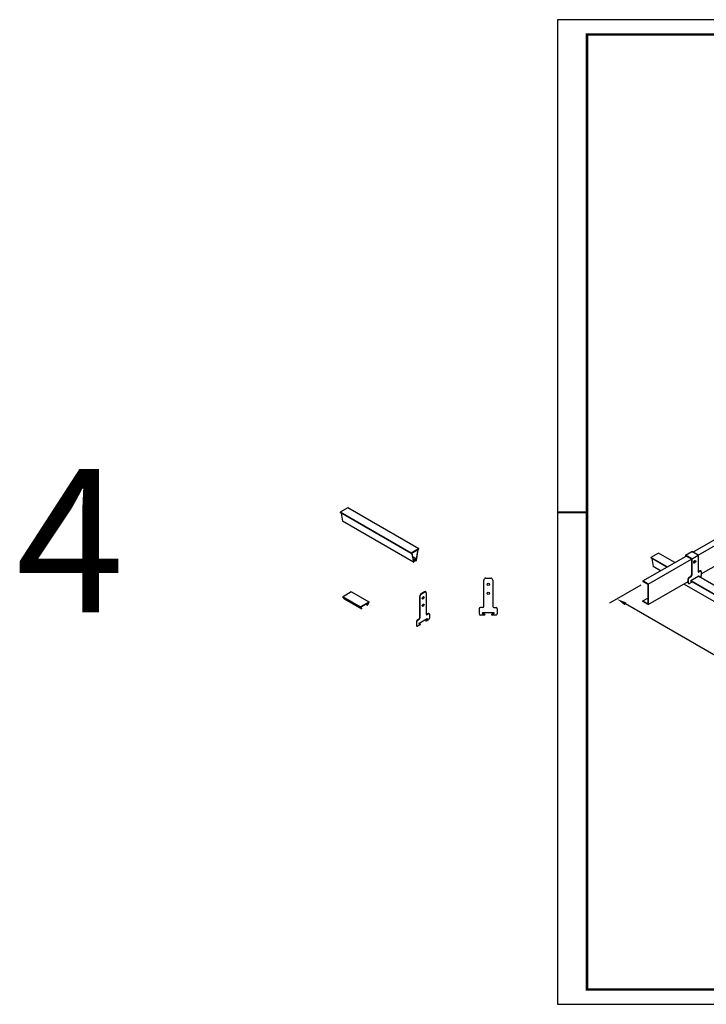
# Model space of a CAD drawing. Units: millimetres. Extents: x -2741 to 4250, y -13781 to 1601.
# Drawn here: x -2741 to -1065, y -8989 to -6586 of the extents above; entities that cross this region are included whole.
import ezdxf
from ezdxf.enums import TextEntityAlignment as Align

# ---------------------------------------------------------------- set-up
doc = ezdxf.new("R2010")
doc.units = ezdxf.units.MM
doc.header["$LTSCALE"] = 1000
doc.layers.get('Defpoints').update_dxf_attribs({"color": 1})
for name, color, linetype in [('01主龙骨', 190, 'Continuous'), ('02副龙骨', 134, 'Continuous'), ('05吊件', 6, 'Continuous'), ('08附件', 247, 'Continuous'), ('dim', 4, 'Continuous'), ('mark', 3, 'Continuous'), ('PP文本', 30, 'Continuous')]:
    doc.layers.add(name, color=color, linetype=linetype)
doc.styles.add('HZ', font='SimSun.ttf')
doc.styles.get("Standard").update_dxf_attribs({"font": 'romans.shx', "width": 0.7})
doc.dimstyles.new('UNIT2X12', dxfattribs={"dimscale": 12, "dimtxt": 2.5, "dimasz": 2, "dimexe": 1.5, "dimexo": 1, "dimgap": 0.5, "dimtad": 1, "dimdec": 0, "dimdsep": 46, "dimtxsty": 'Standard', "dimcen": 0, "dimclrd": 256, "dimclre": 256, "dimclrt": 7, "dimadec": 1, "dimazin": 0, "dimtfac": 1, "dimtdec": 0, "dimtofl": 0, "dimtmove": 0, "dimatfit": 3, "dimfxl": 1, "dimarcsym": 0})

# ---------------------------------------------------------------- blocks, each defined once
blk = doc.blocks.new('*D214')
at = {"layer": 'Defpoints', "color": 0, "ltscale": 48, "transparency": 16777216}
for p in [(-1213.2, -7959.3), (-1283.1, -7999.7), (-303.9, -8484.3)]:
    blk.add_point(p, dxfattribs=at)
at = {"layer": 'dim', "lineweight": -2, "ltscale": 48, "transparency": 16777216}
for p, q in [((-1225.2, -7966.2), (-1301.1, -8010.1)), ((-394.6, -8512.7), (-1262.3, -8011.7)), ((-315.9, -8491.2), (-391.8, -8535.1))]:
    blk.add_line(p, q, dxfattribs=at)
at = {"layer": 'dim', "ltscale": 48, "transparency": 16777216}
for points in [[(-1260.3, -8008.2), (-1264.3, -8015.1), (-1283.1, -7999.7)], [(-392.6, -8509.2), (-396.6, -8516.1), (-373.8, -8524.7)]]:
    blk.add_solid(points, dxfattribs=at)
at = {"layer": 'dim', "color": 7, "ltscale": 48, "transparency": 16777216, "insert": (-817.5, -8243.2), "char_height": 30, "attachment_point": 5, "rotation": 330}
blk.add_mtext('{\\fSimSun|b0|i0|c134|p54;≤}1200mm', dxfattribs=at)
blk = doc.blocks.new('奥铝A4')
at = {"layer": 'mark', "lineweight": 40}
for p, q in [((0, 100.14), (5.9, 100.14)), ((275.38, 100.14), (272.52, 100.14))]:
    blk.add_line(p, q, dxfattribs=at)
at = {"layer": 'mark', "ltscale": 6}
for p, q in [((182.38, 25), (182.38, 3)), ((242.38, 25), (242.38, 19.5)), ((272.38, 19.5), (182.38, 19.5)), ((197.38, 19.5), (197.38, 3)), ((212.38, 19.5), (212.38, 3)), ((227.38, 19.5), (227.38, 3)), ((272.38, 14), (182.38, 14)), ((272.38, 8.5), (182.38, 8.5)), ((249.88, 3), (249.88, 8.5))]:
    blk.add_line(p, q, dxfattribs=at)
blk.add_lwpolyline([(0, 0), (275.38, 0), (275.38, 200.29), (0, 200.29)], close=True, dxfattribs=at)
at = {"layer": 'mark', "color": 1, "const_width": 0.5}
blk.add_lwpolyline([(6, 3), (272.38, 3), (272.38, 197.29), (6, 197.29)], close=True, dxfattribs=at)
blk.add_lwpolyline([(272.38, 25), (182.38, 25), (182.38, 3)], dxfattribs=at)
at = {"layer": 'PP文本', "color": 4, "style": 'HZ'}
for s, p in [('工程项目：', (183.14, 20.87)), ('图名：', (243.17, 20.86)), ('客户名称：', (227.89, 15.36)), ('校 对', (185.62, 9.86))]:
    blk.add_text(s, height=2.5, dxfattribs=at).set_placement(p)
for s, p in [('第    张', (238.45, 4.6)), ('共    张', (260.95, 4.6))]:
    blk.add_text(s, height=2.5, dxfattribs=at).set_placement(p, align=Align.CENTER)
at = {"layer": 'PP文本', "color": 7, "style": 'HZ'}
for tag, p in [('工程项目', (199.11, 20.92)), ('安装节点图', (251.82, 20.92)), ('客户名称', (243.96, 15.42))]:
    blk.add_attdef(tag, p, '', height=2.5, dxfattribs=at)
for tag, p in [('绘设', (205.02, 15.42)), ('1', (238.53, 4.44)), ('1', (261.1, 4.44))]:
    blk.add_attdef(tag, text='', height=2.5, dxfattribs=at).set_placement(p, align=Align.CENTER)
at = {"layer": 'PP文本', "color": 7, "style": 'HZ', "width": 0.773494}
blk.add_attdef('2011-05-22', text='', height=2.5, dxfattribs=at).set_placement((213.26, 15.12), (226.64, 15.12), align=Align.FIT)
blk = doc.blocks.new('A4图框')
blk.add_blockref('奥铝A4', (0, 0))

msp = doc.modelspace()

# ---------------------------------------------------------------- linework, layer by layer
at = {"layer": '01主龙骨', "ltscale": 72}
for p, q in [((-1098.18, -7885.39), (-869.32, -7753.25)), ((-1085.19, -7892.89), (-869.32, -7768.25)), ((-1077.41, -7938.4), (-869.32, -7818.25)), ((-1219.74, -7955.57), (-1114.43, -7894.77)), ((-1206.75, -7963.07), (-1101.44, -7902.27)), ((-1219.74, -7955.57), (-1219.74, -7956.77)), ((-1219.74, -7955.57), (-1219.74, -7956.57)), ((-1206.75, -7963.07), (-1219.74, -7955.57)), ((-1219.74, -7956.77), (-1207.98, -7963.56)), ((-1207.98, -7963.56), (-1207.98, -8011.16)), ((-1206.75, -8013.07), (-1109.22, -7956.76)), ((-1206.75, -7963.07), (-1206.75, -8013.07)), ((-1219.74, -8004.37), (-1207.98, -7997.58)), ((-1219.74, -8004.37), (-1207.98, -8011.16)), ((-1219.74, -8005.57), (-1219.74, -8004.37)), ((-1206.75, -8013.07), (-1219.74, -8005.57))]:
    msp.add_line(p, q, dxfattribs=at)
at = {"layer": '02副龙骨', "extrusion": (-2.05391e-15, 0.816497, 0.57735)}
for p, q in [((-1940.55, -7777.28), (-1958.72, -7787.78)), ((-1767.02, -7877.25), (-1940.22, -7777.25)), ((-1785.96, -7888.44), (-1959.16, -7788.44)), ((-1785.84, -7888.87), (-1959.04, -7788.87)), ((-1785.51, -7887.78), (-1958.72, -7787.78)), ((-1956.86, -7790.13), (-1952.98, -7809.49)), ((-1779.66, -7909.65), (-1952.86, -7809.65)), ((-1767.34, -7877.28), (-1785.51, -7887.78)), ((-1785.51, -7888.31), (-1767.34, -7877.82)), ((-1769, -7878.77), (-1773.52, -7905.73)), ((-1773.08, -7905.62), (-1768.65, -7879.1)), ((-1768.65, -7879.1), (-1767.34, -7878.35)), ((-1785.51, -7888.84), (-1784.21, -7888.08)), ((-1784.21, -7888.08), (-1779.78, -7909.49)), ((-1779.33, -7909.09), (-1783.85, -7887.35)), ((-1773.81, -7901.65), (-1781.85, -7897.01)), ((-1775.92, -7904.83), (-1780.81, -7902.01)), ((-1776.05, -7905.2), (-1780.7, -7902.51)), ((-1775.92, -7905.58), (-1780.63, -7902.86)), ((-1776.93, -7905.41), (-1780.53, -7903.33)), ((-1779.05, -7904.67), (-1780.42, -7903.88)), ((-1779.33, -7905.25), (-1780.24, -7904.73)), ((-1779.05, -7904.67), (-1779.33, -7905.25)), ((-1779.33, -7905.25), (-1777.26, -7905.97)), ((-1777.26, -7905.97), (-1779.33, -7909.09)), ((-1776.97, -7905.39), (-1779.05, -7904.67)), ((-1779.05, -7909.34), (-1776.97, -7906.22)), ((-1773.81, -7901.65), (-1775.89, -7904.77)), ((-1775.89, -7905.6), (-1773.81, -7906.31)), ((-1775.6, -7905.02), (-1773.52, -7901.9)), ((-1773.52, -7905.73), (-1775.6, -7905.02)), ((-1773.52, -7905.73), (-1775.37, -7904.67)), ((-1773.52, -7901.9), (-1773.81, -7901.65)), ((-1161.29, -7921.83), (-1200.7, -7899.07)), ((-1161.61, -7922.01), (-1200.58, -7899.51)), ((-1182.08, -7887.92), (-1200.26, -7898.41)), ((-1160.5, -7921.37), (-1200.26, -7898.41)), ((-1198.39, -7900.77), (-1194.52, -7920.12)), ((-1142.14, -7910.76), (-1181.76, -7887.89)), ((-1176.52, -7930.61), (-1194.4, -7920.29)), ((-251.17, -8446.37), (-1102.06, -7955.11)), ((-232.81, -8435.76), (-1083.69, -7944.51)), ((-267.19, -8455.61), (-1120.23, -7963.11)), ((-252.28, -8447.01), (-1103.07, -7955.8)), ((-251.97, -8446.83), (-1102.84, -7955.57))]:
    msp.add_line(p, q, dxfattribs=at)
at = {"layer": '02副龙骨'}
for centre, major_axis, start_param, end_param in [((-1940.55, -7777.82), (0.325, 0.563), 0, 0.7853982), ((-1958.72, -7788.31), (0.325, 0.563), 0.7853982, 3.1415927), ((-1952.54, -7809.09), (0.325, 0.563), 2.6195814, 3.1415927), ((-1767.34, -7877.82), (-0.325, -0.563), 0.7853982, 3.9269908), ((-1785.51, -7888.31), (-0.325, -0.563), 3.9269908, 7.0685835), ((-1777.26, -7905.97), (0.325, 0.563), 4.6013975, 6.3941768), ((-1775.6, -7905.02), (0.325, 0.563), 1.4598048, 3.2525841), ((-1773.52, -7905.73), (0.325, 0.563), 3.2525841, 5.2344002), ((-1200.26, -7898.94), (0.325, 0.563), 0.7853982, 3.1415927), ((-1182.08, -7888.45), (0.325, 0.563), 0, 0.7853982), ((-1779.33, -7909.09), (0.325, 0.563), 2.6195814, 4.6013975), ((-1194.08, -7919.73), (0.325, 0.563), 2.6195814, 3.1415927)]:
    msp.add_ellipse(centre, major_axis=major_axis, ratio=0.5773503, start_param=start_param, end_param=end_param, dxfattribs=at)
at = {"layer": '05吊件', "ltscale": 72}
for p, q in [((-1115.99, -7893.07), (-1100.43, -7884.09)), ((-1115.99, -7893.07), (-1115.99, -7895.67)), ((-1100.75, -7901.87), (-1115.99, -7893.07)), ((-1115.3, -7894.27), (-1115.3, -7895.27)), ((-1101.44, -7902.27), (-1115.3, -7894.27)), ((-1101.44, -7902.27), (-1085.19, -7892.89)), ((-1101.44, -7902.27), (-1101.44, -7941.05)), ((-1100.75, -7901.87), (-1100.75, -7941.45)), ((-1085.19, -7892.89), (-1100.43, -7884.09)), ((-1085.19, -7892.89), (-1085.19, -7932.47)), ((-1080.24, -7931.25), (-1079.53, -7931.65)), ((-1079.47, -7930.97), (-1078.76, -7931.38)), ((-1109.22, -7950.44), (-1108.53, -7950.84)), ((-1108.6, -7948.35), (-1107.9, -7948.75)), ((-1107.1, -7946.77), (-1106.4, -7947.17)), ((-1103.56, -7944.73), (-1102.87, -7945.13)), ((-1102.06, -7943.14), (-1101.37, -7943.54)), ((-1101.44, -7941.05), (-1100.75, -7941.45)), ((-1083.78, -7933.29), (-1083.07, -7933.7)), ((-1083.32, -7944.29), (-1082.66, -7944.67)), ((-1109.23, -7960.23), (-1108.53, -7960.64)), ((-1764.83, -7992.9), (-1764.12, -7993.31)), ((-1763.79, -7989.42), (-1763.09, -7989.83)), ((-1761.29, -7986.78), (-1760.59, -7987.19)), ((-1752.81, -7981.88), (-1752.1, -7982.29)), ((-1770.48, -8050.87), (-1769.78, -8051.28)), ((-1766.95, -8048.83), (-1766.24, -8049.24)), ((-1765.45, -8047.25), (-1764.74, -8047.66)), ((-1764.83, -8045.16), (-1764.12, -8045.57)), ((-1749.42, -8050.84), (-1748.71, -8051.25)), ((-1749.23, -8050.41), (-1748.53, -8050.82)), ((-1748.9, -8050.09), (-1748.2, -8050.5)), ((-1747.26, -8049.14), (-1746.55, -8049.55)), ((-1747.15, -8037.4), (-1746.44, -8037.81)), ((-1746.69, -8048.4), (-1746.03, -8048.78)), ((-1743.61, -8035.36), (-1742.91, -8035.77)), ((-1742.84, -8035.08), (-1742.14, -8035.49)), ((-1772.61, -8054.55), (-1771.9, -8054.96)), ((-1772.61, -8064.35), (-1771.9, -8064.75)), ((-1771.98, -8052.46), (-1771.28, -8052.87)), ((-1765.2, -8059.5), (-1764.49, -8059.9)), ((-1749.83, -8052.88), (-1749.13, -8053.29))]:
    msp.add_line(p, q, dxfattribs=at)
at = {"layer": '05吊件', "extrusion": (-1.62648e-14, 0.816497, 0.57735)}
for p, q in [((-1080.24, -7931.25), (-1083.78, -7933.29)), ((-1078.03, -7931.51), (-1078.74, -7931.1)), ((-1109.22, -7960.24), (-1109.22, -7950.44)), ((-1108.53, -7960.64), (-1108.53, -7950.84)), ((-1107.1, -7946.77), (-1103.56, -7944.73)), ((-1106.4, -7947.17), (-1102.87, -7945.13)), ((-1083.18, -7944.21), (-1102.76, -7955.52)), ((-1083.07, -7933.7), (-1079.53, -7931.65)), ((-1079.53, -7946.35), (-1080.02, -7946.63)), ((-1077.41, -7932.88), (-1077.41, -7942.68)), ((-1107.9, -7962.01), (-1108.6, -7961.61)), ((-1100.7, -7958.57), (-1106.4, -7961.86)), ((-1102.81, -7955.95), (-1103.26, -7956.21)), ((-1102.76, -7956.74), (-1102.1, -7956.36)), ((-1100.19, -7957.46), (-1100.18, -7957.5)), ((-1764.83, -7992.9), (-1764.83, -8045.16)), ((-1764.12, -8045.57), (-1764.12, -7993.31)), ((-1752.81, -7981.88), (-1761.29, -7986.78)), ((-1760.59, -7987.19), (-1752.1, -7982.29)), ((-1749.6, -7982.04), (-1750.31, -7981.63)), ((-1748.56, -7984.33), (-1748.56, -8036.59)), ((-1766.95, -8048.83), (-1770.48, -8050.87)), ((-1769.78, -8051.28), (-1766.24, -8049.24)), ((-1746.55, -8048.32), (-1766.14, -8059.63)), ((-1749.42, -8050.84), (-1749.83, -8052.88)), ((-1749.13, -8053.29), (-1748.71, -8051.25)), ((-1747.26, -8049.14), (-1748.9, -8050.09)), ((-1742.91, -8050.47), (-1748.62, -8053.76)), ((-1748.2, -8050.5), (-1746.55, -8049.55)), ((-1743.61, -8035.36), (-1747.15, -8037.4)), ((-1746.44, -8037.81), (-1742.91, -8035.77)), ((-1741.41, -8035.62), (-1742.11, -8035.21)), ((-1740.79, -8036.99), (-1740.79, -8046.79)), ((-1772.61, -8054.55), (-1772.61, -8064.35)), ((-1771.28, -8066.13), (-1771.98, -8065.72)), ((-1771.9, -8064.75), (-1771.9, -8054.96)), ((-1764.07, -8062.68), (-1769.78, -8065.98)), ((-1765.2, -8059.5), (-1766.64, -8060.33)), ((-1766.14, -8060.86), (-1764.49, -8059.9)), ((-1764.11, -8059.87), (-1764.82, -8059.46)), ((-1763.98, -8060.06), (-1763.56, -8061.62)), ((-1748.99, -8053.8), (-1749.7, -8053.39))]:
    msp.add_line(p, q, dxfattribs=at)
at = {"layer": '05吊件', "ltscale": 12}
for p, q in [((-1608.43, -8017.73), (-1608.43, -7953.73)), ((-1603.43, -7948.73), (-1591.43, -7948.73)), ((-1586.43, -7953.73), (-1586.43, -8017.73)), ((-1619.43, -8023.73), (-1619.43, -8035.73)), ((-1611.43, -8020.73), (-1616.43, -8020.73)), ((-1583.43, -8020.73), (-1578.43, -8020.73)), ((-1575.43, -8023.73), (-1575.43, -8035.73)), ((-1606.39, -8038.73), (-1616.43, -8038.73)), ((-1583.58, -8033.53), (-1611.28, -8033.53)), ((-1611.28, -8035.03), (-1607.47, -8035.03)), ((-1606.62, -8035.5), (-1605.55, -8037.2)), ((-1589.32, -8037.2), (-1588.24, -8035.5)), ((-1578.43, -8038.73), (-1588.47, -8038.73)), ((-1587.4, -8035.03), (-1583.58, -8035.03))]:
    msp.add_line(p, q, dxfattribs=at)
for centre in [(-1597.43, -7963.73), (-1597.43, -7985.73)]:
    msp.add_circle(centre, 3, dxfattribs=at)
for centre, radius, start, end in [((-1603.43, -7953.73), 5, 90, 180), ((-1591.43, -7953.73), 5, 0, 90), ((-1616.43, -8023.73), 3, 90, 180), ((-1611.43, -8017.73), 3, 270, 0), ((-1583.43, -8017.73), 3, 180, 270), ((-1578.43, -8023.73), 3, 0, 90), ((-1616.43, -8035.73), 3, 180, 270), ((-1611.28, -8034.28), 0.75, 90, 270), ((-1607.47, -8036.03), 1, 32.22228, 90), ((-1606.39, -8037.73), 1, 270, 32.22228), ((-1588.47, -8037.73), 1, 147.77772, 270), ((-1587.4, -8036.03), 1, 90, 147.77772), ((-1583.58, -8034.28), 0.75, 270, 90), ((-1578.43, -8035.73), 3, 270, 0)]:
    msp.add_arc(centre, radius, start, end, dxfattribs=at)
at = {"layer": '05吊件', "ltscale": 72}
msp.add_ellipse((-1093.3, -7908.74), major_axis=(-1.84, -3.18), ratio=0.5773503, dxfattribs=at)
msp.add_ellipse((-1094.17, -7908.24), major_axis=(-1.84, -3.18), ratio=0.5773503, start_param=0.2379411, end_param=2.9036515, dxfattribs=at)
at = {"layer": '05吊件'}
for centre, major_axis, start_param, end_param in [((-1080.24, -7933.7), (1.5, 2.6), 0, 0.7853982), ((-1079.53, -7934.1), (1.5, 2.6), 5.4977871, 7.0685835), ((-1107.1, -7949.22), (1.5, 2.6), 0.7853982, 2.3561945), ((-1106.4, -7949.62), (1.5, 2.6), 0.7853982, 2.3561945), ((-1103.56, -7942.28), (1.5, 2.6), 3.9269908, 5.4977871), ((-1102.87, -7942.68), (1.5, 2.6), 3.9269908, 5.4977871), ((-1083.07, -7931.25), (-1.5, -2.6), 5.4977871, 7.0685835), ((-1083.78, -7930.84), (-1.5, -2.6), 0.2379411, 0.7853982), ((-1083.88, -7944.41), (0.375, 0.65), 4.7305285, 5.1579502), ((-1083.18, -7944.82), (0.375, 0.65), 4.7305285, 7.0685835), ((-1079.53, -7943.9), (-1.5, -2.6), 0.7853982, 2.3561945), ((-1107.1, -7959.02), (-1.5, -2.6), 5.4977871, 6.2831853), ((-1106.4, -7959.42), (-1.5, -2.6), 5.4977871, 7.0685835), ((-1102.76, -7956.13), (-0.375, -0.65), 3.9269908, 7.0685835), ((-1100.7, -7957.96), (-0.375, -0.65), 0.7853982, 2.6195814), ((-1761.29, -7990.86), (-2.5, -4.33), 3.9269908, 5.4977871), ((-1760.59, -7991.27), (2.5, 4.33), 0.7853982, 2.3561945), ((-1757.05, -7996.58), (1.5, 2.6), 3.3795338, 5.4977871), ((-1757.05, -7996.58), (1.5, 2.6), 5.4977871, 6.0452442), ((-1752.81, -7985.96), (2.5, 4.33), 0, 0.7853982), ((-1752.1, -7986.37), (2.5, 4.33), 5.4977871, 7.0685835), ((-1757.05, -8014.54), (1.5, 2.6), 3.3795338, 5.4977871), ((-1757.05, -8014.54), (1.5, 2.6), 5.4977871, 6.0452442), ((-1770.48, -8053.32), (-1.5, -2.6), 3.9269908, 5.4977871), ((-1769.78, -8053.73), (1.5, 2.6), 0.7853982, 2.3561945), ((-1766.95, -8046.38), (-1.5, -2.6), 0.7853982, 2.3561945), ((-1766.24, -8046.79), (1.5, 2.6), 3.9269908, 5.4977871), ((-1748.9, -8050.7), (-0.375, -0.65), 3.9269908, 5.2344002), ((-1748.2, -8051.11), (0.375, 0.65), 0.7853982, 2.0928076), ((-1746.44, -8035.36), (-1.5, -2.6), 5.4977871, 7.0685835), ((-1747.15, -8034.95), (-1.5, -2.6), 0.2379411, 0.7853982), ((-1747.26, -8048.53), (0.375, 0.65), 3.9269908, 5.1579502), ((-1746.55, -8048.93), (0.375, 0.65), 3.9269908, 7.0685835), ((-1743.61, -8037.81), (1.5, 2.6), 0, 0.7853982), ((-1742.91, -8038.22), (1.5, 2.6), 5.4977871, 7.0685835), ((-1742.91, -8048.02), (-1.5, -2.6), 0.7853982, 2.3561945), ((-1770.48, -8063.12), (-1.5, -2.6), 5.4977871, 6.2831853), ((-1769.78, -8063.53), (-1.5, -2.6), 5.4977871, 7.0685835), ((-1766.14, -8060.24), (-0.375, -0.65), 3.9269908, 7.0685835), ((-1765.2, -8060.11), (0.375, 0.65), 0, 0.7853982), ((-1764.49, -8060.52), (0.375, 0.65), 5.7611741, 7.0685835), ((-1764.07, -8062.07), (-0.375, -0.65), 0.7853982, 2.6195814), ((-1749.32, -8052.74), (-0.375, -0.65), 5.2344002, 6.2831853), ((-1748.62, -8053.15), (-0.375, -0.65), 5.2344002, 7.0685835)]:
    msp.add_ellipse(centre, major_axis=major_axis, ratio=0.5773503, start_param=start_param, end_param=end_param, dxfattribs=at)
for centre in [(-1756.34, -7996.99), (-1756.34, -8014.95)]:
    msp.add_ellipse(centre, major_axis=(1.5, 2.6), ratio=0.5773503, dxfattribs=at)
at = {"layer": '08附件', "extrusion": (-1.80411e-14, 0.816497, 0.57735)}
for p, q in [((-1952.28, -7994.69), (-1909.86, -8019.19)), ((-1952.27, -7995.37), (-1948.95, -7998.93)), ((-1952.27, -7995.37), (-1909.84, -8019.86)), ((-1931.68, -7982.52), (-1951.84, -7994.15)), ((-1951.84, -7994.15), (-1909.41, -8018.65)), ((-1948.95, -7998.93), (-1906.52, -8023.42)), ((-1931.31, -7982.48), (-1888.88, -8006.98)), ((-1909.84, -8019.86), (-1906.52, -8023.42)), ((-1889.26, -8007.01), (-1909.41, -8018.65)), ((-1909.41, -8019.26), (-1889.26, -8007.63)), ((-1906.09, -8022.82), (-1909.41, -8019.26)), ((-1906.52, -8023.42), (-1906.09, -8022.82)), ((-1897.32, -8012.28), (-1892.58, -8015.02)), ((-1889.26, -8007.63), (-1892.58, -8015.02)), ((-1892.58, -8015.02), (-1892.14, -8015.12)), ((-1892.14, -8015.12), (-1888.82, -8007.73))]:
    msp.add_line(p, q, dxfattribs=at)
at = {"layer": '08附件', "extrusion": (-1.59242e-15, -4.26688e-16, -1)}
for centre in [(-1951.84, -7994.77), (-1909.41, -8019.26)]:
    msp.add_ellipse(centre, major_axis=(-0.375, -0.65), ratio=0.5773503, start_param=0.1745329, end_param=2.3561945, dxfattribs=at)
at = {"layer": '08附件', "extrusion": (-1.51659e-15, -4.0637e-16, -1)}
for centre, end_param in [((-1931.68, -7983.13), 6.2831853), ((-1889.26, -8007.63), 7.6794487)]:
    msp.add_ellipse(centre, major_axis=(0.375, 0.65), ratio=0.5773503, start_param=5.4977871, end_param=end_param, dxfattribs=at)

# ---------------------------------------------------------------- block references
at = {"layer": 'mark'}
ref = msp.add_blockref('A4图框', (-1428.33, -8989.02), dxfattribs=dict(at, xscale=12, yscale=12, zscale=12))
ref.add_attrib('安装节点图', 'FB001-4a', (1593.55, -8737.94), dxfattribs={"layer": 'PP文本', "color": 7, "height": 30, "style": 'HZ'})

# ---------------------------------------------------------------- texts
at = {"layer": 'PP文本', "ltscale": 8.4, "style": 'HZ'}
msp.add_text('4', height=350, dxfattribs=at).set_placement((-2750.82, -8032.31))

# ---------------------------------------------------------------- dimensions: what is measured, and where the dimension line sits
at = {"layer": 'dim', "ltscale": 72}
dim = msp.add_aligned_dim(p1=(-303.92, -8484.32), p2=(-1213.25, -7959.32), distance=69.89, text='{\\fSimSun|b0|i0|c134|p54;≤}1200mm', dimstyle='UNIT2X12', dxfattribs=at)
dim.commit()
dim.dimension.update_dxf_attribs({"geometry": '*D214', "text_midpoint": (-817.51, -8243.19)})

doc.saveas('drawing.dxf')
